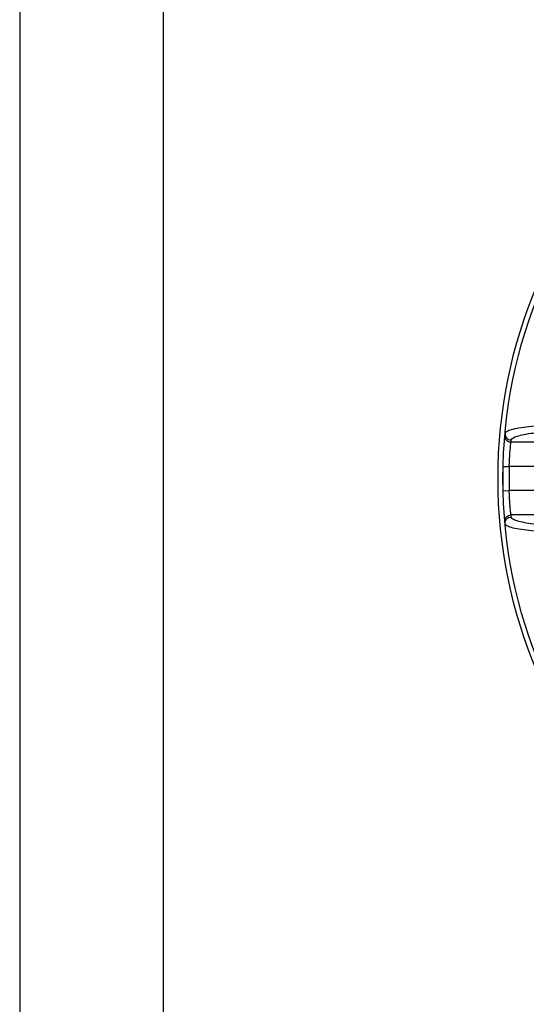
# Model space of a CAD drawing. Units: inches. Extents: x 0 to 34, y 0 to 22.
# Drawn here: x 19.2 to 19.2, y 5.1 to 5.2 of the extents above; entities that cross this region are included whole.
import ezdxf

# ---------------------------------------------------------------- set-up
doc = ezdxf.new("R2010")
doc.units = ezdxf.units.IN
doc.header["$LTSCALE"] = 1.87
doc.header["$MEASUREMENT"] = 0
doc.layers.get('0').update_dxf_attribs({"linetype": 'CONTINUOUS'})

msp = doc.modelspace()

# ---------------------------------------------------------------- linework, layer by layer
at = {"color": 7, "linetype": 'Continuous'}
for p, q in [((19.1552300573, 6.679051215399999), (19.1552300573, 4.946767750899999)), ((19.1782221833, 6.679051215399999), (19.1782221833, 4.946767750899999)), ((19.2756616013, 5.1643837697), (19.2338661492, 5.1643837697)), ((19.232608448, 5.1605094063), (19.2335923992, 5.160485076499998)), ((19.232608448, 5.156616646599998), (19.232608448, 5.1605094063)), ((19.27139314839999, 5.160485076499998), (19.2335923992, 5.160485076499998)), ((19.232608448, 5.156616646599998), (19.2335923992, 5.1566409764)), ((19.27139314839999, 5.1566409764), (19.2335923992, 5.1566409764)), ((19.2756616013, 5.1527422832), (19.2338661492, 5.1527422832))]:
    msp.add_line(p, q, dxfattribs=at)
for radius in [0.0795275591, 0.0787401575]:
    msp.add_circle((19.3113245455, 5.158563026499999), radius, dxfattribs=at)
msp.add_arc((19.3113245455, 5.158563026499999), 0.0777559055, 178.5835599955, 181.4164400045, dxfattribs=at)
for points, knots in [([(19.2329186726, 5.1658108877), (19.23293138504935, 5.165947391526731), (19.23331772274473, 5.1662304016013), (19.23406157049035, 5.166459107765847), (19.23527226222437, 5.166719730344456), (19.23684813069004, 5.166924644979713), (19.23803133658252, 5.167029039111768), (19.2386763747, 5.167074399499999)], [0, 0, 0, 0, 0.0004112834907064, 0.001216667017385, 0.0024480171774606, 0.0040643898423333, 0.0060042830456739, 0.0060042830456739, 0.0060042830456739, 0.0060042830456739]), ([(19.2328856632, 5.165444460899998), (19.23287397790737, 5.165311264670144), (19.23290739208772, 5.16503618238655), (19.2331203988615, 5.164681383155755), (19.23345847529098, 5.164440851627871), (19.23373119333524, 5.164383999022295), (19.2338661492, 5.1643837697)], [0, 0, 0, 0, 0.0004011234665281, 0.000803428882908, 0.0012073262044703, 0.0016121943832571, 0.0016121943832571, 0.0016121943832571, 0.0016121943832571]), ([(19.2329187539, 5.165810880099999), (19.23290641430468, 5.165677381138794), (19.23293879468852, 5.165401369547961), (19.23315136344626, 5.16504492915668), (19.2334899605788, 5.164803084555009), (19.23376342516448, 5.164745869011122), (19.23389874599999, 5.1647456161)], [0, 0, 0, 0, 0.0004022041077578, 0.0008055993401798, 0.001210594986695, 0.0016165582022421, 0.0016165582022421, 0.0016165582022421, 0.0016165582022421]), ([(19.23389874599999, 5.1647456161), (19.23391103709595, 5.164876733661158), (19.23425580410408, 5.165157844696365), (19.23495054649688, 5.165393452285716), (19.23606264450286, 5.165659471151531), (19.23751268538827, 5.165875456370323), (19.23859943616407, 5.165988848543459), (19.2391908499, 5.166039451)], [0, 0, 0, 0, 0.0003950771734169, 0.001146000345915, 0.0022857816034199, 0.0037775346135491, 0.0055582584385516, 0.0055582584385516, 0.0055582584385516, 0.0055582584385516]), ([(19.2335923992, 5.160485076499998), (19.23359786943338, 5.160662084102339), (19.233611265859, 5.161031589756336), (19.23363801980441, 5.161595975138675), (19.23367180526012, 5.162167510979184), (19.23371001680217, 5.162708873675116), (19.23374899593436, 5.163189608144447), (19.23378510497431, 5.163590436086034), (19.23381560882281, 5.163903817416122), (19.23383899693937, 5.164131345252544), (19.2338549974883, 5.164281528463266), (19.23386320029065, 5.164356876224429), (19.2338661492, 5.1643837697)], [0, 0, 0, 0, 0.0005312763242023, 0.0011092207856248, 0.0016950206492306, 0.0022488368398936, 0.0027373160423105, 0.0031419339163666, 0.0034561769969898, 0.003681897078915, 0.0038281118171831, 0.0039092758230679, 0.0039092758230679, 0.0039092758230679, 0.0039092758230679]), ([(19.2338661492, 5.1643837697), (19.23387144098204, 5.164444088655488), (19.23388216569792, 5.16456471693806), (19.23389317219218, 5.164685319836777), (19.23389874599999, 5.1647456161)], [0, 0, 0, 0, 0.0001816519037499, 0.0003633119164903, 0.0003633119164903, 0.0003633119164903, 0.0003633119164903]), ([(19.2338661492, 5.1527422832), (19.2338629902276, 5.152771082488341), (19.23385431165831, 5.152850872111478), (19.23383759375207, 5.153008059567799), (19.23381352879205, 5.153242977865558), (19.23378249520916, 5.153563420810247), (19.23374601724448, 5.153971192293763), (19.23370695733555, 5.154457538457599), (19.23366909865931, 5.155000630113651), (19.2336361288221, 5.155566537440039), (19.23361043948619, 5.156116017773069), (19.23359761377451, 5.156472287756296), (19.2335923992, 5.1566409764)], [0, 0, 0, 0, 8.69160689384e-05, 0.0002407805038541, 0.0004742212285739, 0.0007953565524962, 0.0012066004051458, 0.0017024068667121, 0.0022590688350072, 0.0028397952484109, 0.0034029686027238, 0.0039092762687893, 0.0039092762687893, 0.0039092762687893, 0.0039092762687893]), ([(19.2328856635, 5.151681592), (19.23287397806381, 5.151814788300657), (19.23290739189839, 5.152089870807013), (19.23312039866401, 5.152444670337268), (19.23345847508972, 5.152685202245153), (19.23373119330941, 5.152742054711244), (19.2338661492, 5.152742283999999)], [0, 0, 0, 0, 0.0004011237157639, 0.0008034293383519, 0.001207326915258, 0.001612195171372, 0.001612195171372, 0.001612195171372, 0.001612195171372]), ([(19.23389874599999, 5.152380436799998), (19.23389317218912, 5.152440733096276), (19.23388216571281, 5.152561335996614), (19.23387144097914, 5.152681964277586), (19.2338661492, 5.1527422832)], [0, 0, 0, 0, 0.0001816601123275, 0.0003633119164712, 0.0003633119164712, 0.0003633119164712, 0.0003633119164712]), ([(19.2329186726, 5.151315165299998), (19.23290633129019, 5.151448671033785), (19.23293871430521, 5.151724698019938), (19.2331513049861, 5.152081152469873), (19.23348993317094, 5.152322994449037), (19.23376341762971, 5.152380194494402), (19.23389874599999, 5.152380436799998)], [0, 0, 0, 0, 0.0004022248126794, 0.0008056414147073, 0.0012106591899738, 0.00161664495159, 0.00161664495159, 0.00161664495159, 0.00161664495159]), ([(19.2386763747, 5.150051653399999), (19.23803133658252, 5.15009701378823), (19.23684813068392, 5.150201407884226), (19.23527226221917, 5.150406322651234), (19.23406157053397, 5.150666945299827), (19.23331772268347, 5.150895651263042), (19.23293138502429, 5.151178661445823), (19.2329186726, 5.151315165299998)], [0, 0, 0, 0, 0.0019398932033407, 0.0035562658820624, 0.004787616042138, 0.0055929995324487, 0.006004283098162, 0.006004283098162, 0.006004283098162, 0.006004283098162]), ([(19.2391908499, 5.151086601999999), (19.23859943616757, 5.15113720445624), (19.23751268537765, 5.151250596491227), (19.23606264451157, 5.151466581756425), (19.23495054647785, 5.151732600611408), (19.23425580414022, 5.151968208207147), (19.23391103705558, 5.152249319235056), (19.23389874599999, 5.152380436799998)], [0, 0, 0, 0, 0.0017807238144527, 0.0032724768245817, 0.004412258082087, 0.0051631812545844, 0.0055582584280013, 0.0055582584280013, 0.0055582584280013, 0.0055582584280013])]:
    msp.add_open_spline(points, degree=3, knots=knots, dxfattribs=at)

doc.saveas('drawing.dxf')
